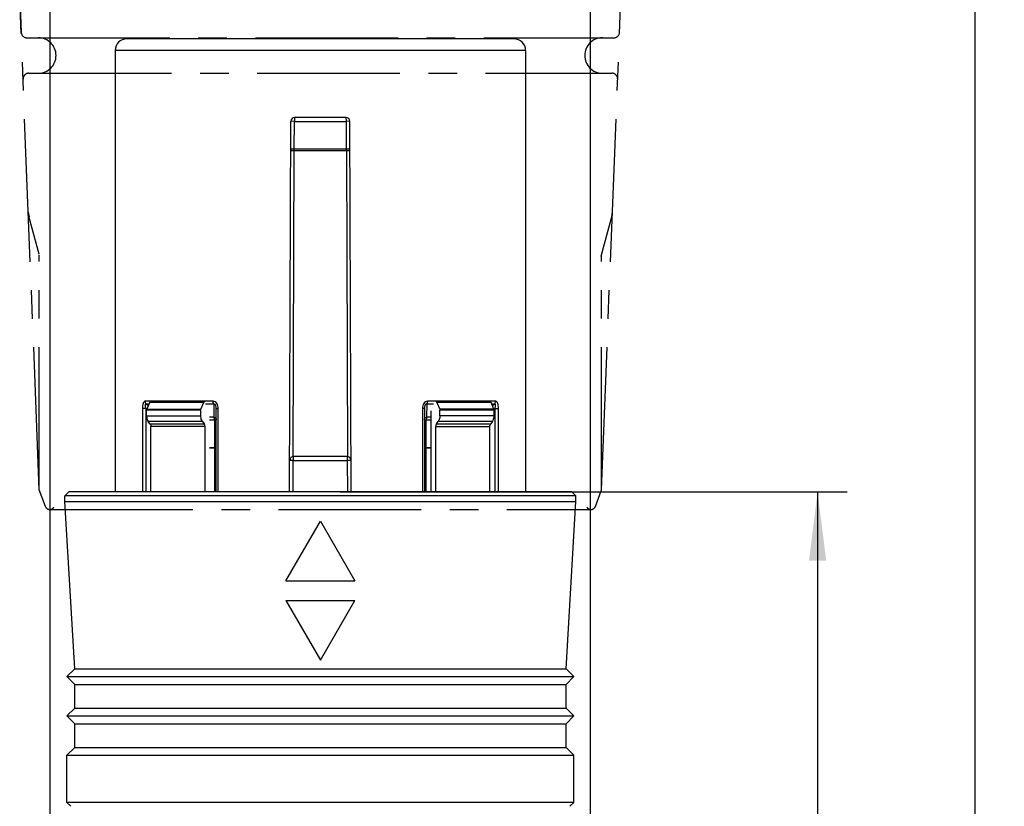
# Model space of a CAD drawing. Units: millimetres. Extents: x 0 to 210, y 0 to 297.
# Drawn here: x 87 to 137, y 193 to 233 of the extents above; entities that cross this region are included whole.
import ezdxf

# ---------------------------------------------------------------- set-up
doc = ezdxf.new("R2010")
doc.units = ezdxf.units.MM
doc.header["$LTSCALE"] = 19.36
doc.linetypes.add('CENTER', pattern=[0.6, 0.375, -0.075, 0.075, -0.075])
doc.layers.get('0').update_dxf_attribs({"linetype": 'CONTINUOUS'})
for name, color, linetype in [('BEZUGSACHSEN', 7, 'CONTINUOUS'), ('DEFAULT_1', 7, 'CENTER'), ('FASEN', 7, 'CONTINUOUS'), ('RUNDUNGEN', 7, 'CONTINUOUS'), ('ZEICHNUNGSBEMASSUNGEN', 7, 'CONTINUOUS')]:
    doc.layers.add(name, color=color, linetype=linetype)
doc.styles.get("Standard").update_dxf_attribs({"font": 'isonormlt-regular.ttf'})
doc.dimstyles.new('DIMSTYLE_1', dxfattribs={"dimtxt": 3.5, "dimasz": 3.5, "dimexe": 1.5, "dimexo": 1, "dimgap": 0.875, "dimtad": 1, "dimdec": 3, "dimdsep": 46, "dimtxsty": 'STANDARD', "dimblk": '_FILLED', "dimblk1": '_FILLED', "dimblk2": '_FILLED', "dimcen": 0.09, "dimclrt": 5, "dimazin": 2, "dimtp": 0.5, "dimtm": 0.5, "dimtfac": 1, "dimtdec": 3, "dimtofl": 0, "dimtmove": 0, "dimatfit": 3, "dimldrblk": '_FILLED', "dimfxl": 1, "dimtolj": 1, "dimarcsym": 0})
doc.dimstyles.new('DIMSTYLE_3', dxfattribs={"dimtxt": 3.5, "dimasz": 3.5, "dimexe": 1.5, "dimexo": 1, "dimgap": 0.875, "dimtad": 1, "dimdec": 1, "dimdsep": 46, "dimtxsty": 'STANDARD', "dimblk": '_FILLED', "dimblk1": '_FILLED', "dimblk2": '_FILLED', "dimcen": 0.09, "dimclrt": 5, "dimazin": 2, "dimtp": 0.2, "dimtm": 0.2, "dimtfac": 1, "dimtdec": 1, "dimtofl": 0, "dimtmove": 0, "dimatfit": 3, "dimldrblk": '_FILLED', "dimfxl": 1, "dimtolj": 1, "dimarcsym": 0})

# ---------------------------------------------------------------- blocks, each defined once
blk = doc.blocks.new('_FILLED')
at = {"color": 0, "linetype": 'BYBLOCK'}
blk.add_solid([(0, 0), (-1, 0.125), (-1, -0.125)], dxfattribs=at)
blk = doc.blocks.new('*D4')
at = {"layer": 'ZEICHNUNGSBEMASSUNGEN', "color": 2, "linetype": 'CONTINUOUS'}
for p, q in [((103.266, 208.5), (129.066, 208.5)), ((127.566, 208.5), (127.566, 137.25)), ((127.566, 66), (127.566, 137.25)), ((103.266, 66), (129.066, 66))]:
    blk.add_line(p, q, dxfattribs=at)
at = {"layer": 'ZEICHNUNGSBEMASSUNGEN', "color": 2, "linetype": 'CONTINUOUS', "xscale": 3.5, "yscale": 3.5, "zscale": 3.5}
for p, rotation in [((127.566, 208.5), 90), ((127.566, 66), 270)]:
    blk.add_blockref('_FILLED', p, dxfattribs=dict(at, rotation=rotation))
blk = doc.blocks.new('*D5')
at = {"layer": 'ZEICHNUNGSBEMASSUNGEN', "color": 2, "linetype": 'CONTINUOUS'}
for p, q in [((88.517, 160.071), (88.517, 251.97)), ((116.016, 160.071), (116.016, 251.97)), ((88.517, 250.47), (102.266, 250.47)), ((116.016, 250.47), (102.266, 250.47))]:
    blk.add_line(p, q, dxfattribs=at)
at = {"layer": 'ZEICHNUNGSBEMASSUNGEN', "color": 2, "linetype": 'CONTINUOUS', "xscale": 3.5, "yscale": 3.5, "zscale": 3.5, "rotation": 180}
blk.add_blockref('_FILLED', (88.517, 250.47), dxfattribs=at)
at = {"layer": 'ZEICHNUNGSBEMASSUNGEN', "color": 2, "linetype": 'CONTINUOUS', "xscale": 3.5, "yscale": 3.5, "zscale": 3.5}
blk.add_blockref('_FILLED', (116.016, 250.47), dxfattribs=at)
blk = doc.blocks.new('*D7')
at = {"layer": 'ZEICHNUNGSBEMASSUNGEN', "color": 2, "linetype": 'CONTINUOUS'}
for p, q in [((103.321, 243.8), (137.066, 243.8)), ((135.566, 243.8), (135.566, 154.9)), ((135.566, 66), (135.566, 154.9)), ((103.266, 66), (137.066, 66))]:
    blk.add_line(p, q, dxfattribs=at)
at = {"layer": 'ZEICHNUNGSBEMASSUNGEN', "color": 2, "linetype": 'CONTINUOUS', "xscale": 3.5, "yscale": 3.5, "zscale": 3.5}
for p, rotation in [((135.566, 243.8), 90), ((135.566, 66), 270)]:
    blk.add_blockref('_FILLED', p, dxfattribs=dict(at, rotation=rotation))

msp = doc.modelspace()

# ---------------------------------------------------------------- linework, layer by layer
at = {"color": 7, "linetype": 'CONTINUOUS'}
for p, q in [((91.8214, 230.9501), (91.8214, 208.5001)), ((112.7114, 230.9501), (112.7114, 208.5001)), ((93.5765, 213.0501), (93.4326, 212.7037)), ((96.1904, 212.7037), (96.3342, 213.0501)), ((108.1985, 213.0501), (108.3424, 212.7037)), ((111.1001, 212.7037), (110.9562, 213.0501)), ((93.423, 212.3658), (93.423, 212.6537)), ((96.1807, 212.3658), (96.1807, 212.6537)), ((108.352, 212.3658), (108.352, 212.6537)), ((111.1097, 212.3658), (111.1097, 212.6537)), ((93.5967, 211.9586), (93.5073, 212.0829)), ((96.265, 212.0829), (96.3544, 211.9586)), ((108.1784, 211.9586), (108.2678, 212.0829)), ((111.0255, 212.0829), (110.9361, 211.9586)), ((93.6388, 208.5001), (93.6388, 211.8172)), ((96.3965, 208.5001), (96.3965, 211.8172)), ((108.1362, 208.5001), (108.1362, 211.8172)), ((110.8939, 208.5001), (110.8939, 211.8172)), ((89.2664, 208.0001), (89.2664, 208.3001)), ((89.7664, 199.5001), (89.2664, 208.0001)), ((89.2664, 208.0001), (115.2664, 208.0001)), ((114.7664, 199.5001), (115.2664, 208.0001)), ((115.2664, 208.0001), (115.2664, 208.3001)), ((89.3664, 199.1001), (89.7664, 199.5001)), ((89.7664, 199.5001), (114.7664, 199.5001)), ((115.1664, 199.1001), (114.7664, 199.5001)), ((89.7664, 198.7001), (89.3664, 199.1001)), ((89.3664, 199.1001), (115.1664, 199.1001)), ((114.7664, 198.7001), (115.1664, 199.1001)), ((89.7664, 198.7001), (114.7664, 198.7001)), ((89.3664, 197.1001), (89.7664, 197.5001)), ((89.7664, 197.5001), (114.7664, 197.5001)), ((115.1664, 197.1001), (114.7664, 197.5001)), ((89.7664, 196.7001), (89.3664, 197.1001)), ((89.3664, 197.1001), (115.1664, 197.1001)), ((114.7664, 196.7001), (115.1664, 197.1001)), ((89.7664, 196.7001), (114.7664, 196.7001))]:
    msp.add_line(p, q, dxfattribs=at)
at = {"color": 9, "linetype": 'CONTINUOUS'}
for p, q in [((96.3342, 213.0501), (93.5765, 213.0501)), ((110.9562, 213.0501), (108.1985, 213.0501)), ((96.1807, 212.6537), (93.423, 212.6537)), ((93.4326, 212.7037), (96.1904, 212.7037)), ((111.1001, 212.7037), (108.3424, 212.7037)), ((111.1097, 212.6537), (108.352, 212.6537)), ((93.423, 212.3658), (96.1807, 212.3658)), ((96.265, 212.0829), (93.5073, 212.0829)), ((93.5967, 211.9586), (96.3544, 211.9586)), ((108.1784, 211.9586), (110.9361, 211.9586)), ((111.0255, 212.0829), (108.2678, 212.0829)), ((111.1097, 212.3658), (108.352, 212.3658)), ((96.3965, 211.8172), (93.6388, 211.8172)), ((108.1362, 211.8172), (110.8939, 211.8172)), ((100.5164, 203.969), (102.2664, 207.0001)), ((102.2664, 207.0001), (104.0164, 203.969)), ((100.5164, 203.969), (104.0164, 203.969)), ((100.5164, 202.969), (104.0164, 202.969)), ((100.5164, 202.969), (102.2664, 199.9379)), ((102.2664, 199.9379), (104.0164, 202.969))]:
    msp.add_line(p, q, dxfattribs=at)
at = {"color": 7, "linetype": 'CONTINUOUS'}
for points, knots in [([(93.5765, 213.0501), (93.5823, 213.064), (93.598, 213.0885), (93.626, 213.1), (93.6387, 213.1001)], [0, 0, 0, 0, 0.5419849, 1, 1, 1, 1]), ([(96.3964, 213.1001), (96.3837, 213.1), (96.3557, 213.0885), (96.34, 213.064), (96.3342, 213.0501)], [0, 0, 0, 0, 0.4580151, 1, 1, 1, 1]), ([(108.1985, 213.0501), (108.1927, 213.064), (108.177, 213.0885), (108.149, 213.1), (108.1363, 213.1001)], [0, 0, 0, 0, 0.541985, 1, 1, 1, 1]), ([(110.894, 213.1001), (110.9067, 213.1), (110.9347, 213.0885), (110.9505, 213.064), (110.9562, 213.0501)], [0, 0, 0, 0, 0.4580151, 1, 1, 1, 1]), ([(93.4326, 212.7037), (93.4311, 212.6998), (93.4254, 212.6838), (93.423, 212.6666), (93.423, 212.6537)], [0, 0, 0, 0, 0.242847, 1, 1, 1, 1]), ([(96.1807, 212.6537), (96.1807, 212.658), (96.1815, 212.675), (96.1855, 212.6919), (96.1904, 212.7037)], [0, 0, 0, 0, 0.2558014, 1, 1, 1, 1]), ([(108.3424, 212.7037), (108.344, 212.6998), (108.3496, 212.6838), (108.352, 212.6666), (108.352, 212.6537)], [0, 0, 0, 0, 0.242847, 1, 1, 1, 1]), ([(111.1097, 212.6537), (111.1097, 212.658), (111.1089, 212.675), (111.105, 212.6919), (111.1001, 212.7037)], [0, 0, 0, 0, 0.2558014, 1, 1, 1, 1]), ([(93.423, 212.3658), (93.423, 212.3396), (93.4299, 212.2407), (93.4646, 212.1422), (93.5073, 212.0829)], [0, 0, 0, 0, 0.263594, 1, 1, 1, 1]), ([(93.5967, 211.9586), (93.6035, 211.9492), (93.6287, 211.9061), (93.6388, 211.8552), (93.6388, 211.8172)], [0, 0, 0, 0, 0.235401, 1, 1, 1, 1]), ([(96.265, 212.0829), (96.2513, 212.1019), (96.2011, 212.1879), (96.1807, 212.2898), (96.1807, 212.3658)], [0, 0, 0, 0, 0.2354056, 1, 1, 1, 1]), ([(96.3965, 211.8172), (96.3965, 211.8303), (96.3931, 211.8798), (96.3757, 211.929), (96.3544, 211.9586)], [0, 0, 0, 0, 0.2636111, 1, 1, 1, 1]), ([(108.1784, 211.9586), (108.1715, 211.9492), (108.1464, 211.9061), (108.1362, 211.8552), (108.1362, 211.8172)], [0, 0, 0, 0, 0.235401, 1, 1, 1, 1]), ([(108.352, 212.3658), (108.352, 212.3396), (108.3451, 212.2407), (108.3104, 212.1422), (108.2678, 212.0829)], [0, 0, 0, 0, 0.263594, 1, 1, 1, 1]), ([(110.8939, 211.8172), (110.8939, 211.8303), (110.8973, 211.8798), (110.9147, 211.929), (110.9361, 211.9586)], [0, 0, 0, 0, 0.2636111, 1, 1, 1, 1]), ([(111.0255, 212.0829), (111.0391, 212.1019), (111.0894, 212.1879), (111.1097, 212.2898), (111.1097, 212.3658)], [0, 0, 0, 0, 0.2354056, 1, 1, 1, 1])]:
    msp.add_open_spline(points, degree=3, knots=knots, dxfattribs=at)
at = {"layer": 'BEZUGSACHSEN', "color": 7, "linetype": 'CONTINUOUS'}
for p, q in [((89.7664, 197.5001), (89.7664, 198.7001)), ((114.7664, 197.5001), (114.7664, 198.7001)), ((89.7664, 195.5001), (89.7664, 196.7001)), ((114.7664, 195.5001), (114.7664, 196.7001)), ((89.3664, 195.1001), (89.7664, 195.5001)), ((89.7664, 195.5001), (114.7664, 195.5001)), ((115.1664, 195.1001), (114.7664, 195.5001)), ((89.3664, 192.7001), (89.3664, 195.1001)), ((89.3664, 195.1001), (115.1664, 195.1001)), ((115.1664, 192.7001), (115.1664, 195.1001))]:
    msp.add_line(p, q, dxfattribs=at)
at = {"layer": 'DEFAULT_1', "color": 2, "linetype": 'CENTER'}
for p, q in [((87.9664, 208.6001), (86.9672, 233.8001)), ((86.9687, 233.8001), (87.043, 231.8882)), ((116.5664, 208.6001), (117.5656, 233.8001)), ((87.3442, 231.6001), (117.1885, 231.6001)), ((87.4394, 229.8001), (117.0933, 229.8001)), ((87.4062, 222.7284), (87.441, 222.4885)), ((87.9601, 220.5872), (87.4465, 222.466)), ((117.0636, 222.3749), (117.0919, 222.4891)), ((117.0918, 222.4885), (117.1266, 222.7284)), ((116.5522, 220.4882), (117.0645, 222.3784)), ((87.9664, 208.6001), (87.9664, 220.5606)), ((116.5664, 208.6001), (116.5664, 220.5606)), ((88.2725, 207.759), (87.9659, 208.6014)), ((116.2603, 207.759), (116.5669, 208.6014)), ((88.5247, 207.6001), (116.008, 207.6001))]:
    msp.add_line(p, q, dxfattribs=at)
for centre, radius, start, end in [((87.3427, 231.9001), 0.3, 182.27067, 270), ((87.9164, 230.7001), 0.9, 270, 90), ((116.6164, 230.7001), 0.9, 90, 270), ((117.19, 231.9001), 0.3, 270, 357.72933), ((87.4379, 229.5001), 0.3, 90, 182.27067), ((117.0948, 229.5001), 0.3, 357.72933, 90), ((88.4995, 207.8417), 0.2416, 200, 330), ((116.0332, 207.8417), 0.2416, 210, 340)]:
    msp.add_arc(centre, radius, start, end, dxfattribs=at)
at = {"layer": 'FASEN', "color": 7, "linetype": 'CONTINUOUS'}
for p, q in [((107.9057, 208.5001), (107.9057, 212.6144)), ((89.4664, 208.5001), (89.2664, 208.3001)), ((115.0663, 208.5001), (89.4665, 208.5001)), ((115.0664, 208.5001), (115.2664, 208.3001)), ((115.2664, 208.3001), (89.2664, 208.3001)), ((102.1414, 192.7001), (89.3664, 192.7001)), ((89.5664, 192.5001), (89.3664, 192.7001)), ((102.2664, 192.7001), (102.1414, 192.7001)), ((102.3289, 192.7001), (102.2664, 192.7001)), ((115.1664, 192.7001), (102.3289, 192.7001)), ((114.9664, 192.5001), (115.1664, 192.7001))]:
    msp.add_line(p, q, dxfattribs=at)
at = {"layer": 'RUNDUNGEN', "color": 7, "linetype": 'CONTINUOUS'}
for p, q in [((112.1114, 231.5501), (92.4214, 231.5501)), ((103.5671, 227.5501), (100.9657, 227.5501)), ((100.6999, 208.5001), (100.7657, 227.3508)), ((103.8329, 208.5001), (103.7671, 227.3508)), ((103.6642, 225.8501), (100.8686, 225.8501)), ((96.9664, 208.5001), (96.9664, 212.7471)), ((107.5664, 212.7471), (107.5664, 208.5001)), ((103.6273, 210.3001), (100.9055, 210.3001))]:
    msp.add_line(p, q, dxfattribs=at)
at = {"layer": 'RUNDUNGEN', "color": 9, "linetype": 'CONTINUOUS'}
for p, q in [((112.7114, 230.9501), (91.8214, 230.9501)), ((100.9418, 227.3501), (100.7657, 227.3508)), ((100.9367, 225.9301), (100.9418, 227.3501)), ((100.9418, 227.3501), (103.591, 227.3501)), ((103.7671, 227.3508), (103.591, 227.3501)), ((103.596, 225.9301), (103.591, 227.3501)), ((100.9367, 225.9301), (100.7607, 225.9303)), ((100.8809, 210.2986), (100.9362, 225.8501)), ((103.596, 225.9301), (100.9367, 225.9301)), ((103.772, 225.9303), (103.596, 225.9301)), ((103.5965, 225.8501), (103.6518, 210.2986)), ((96.8096, 213.1079), (93.3601, 213.1079)), ((93.5418, 212.9665), (93.41, 212.9665)), ((93.5073, 212.8834), (93.41, 212.9665)), ((96.8403, 212.9665), (96.4221, 212.9665)), ((96.8403, 212.9665), (96.8452, 212.3086)), ((107.6876, 212.3086), (107.6925, 212.9665)), ((108.0238, 212.9665), (107.6925, 212.9665)), ((111.1727, 213.1079), (107.7231, 213.1079)), ((111.1227, 212.9665), (110.991, 212.9665)), ((111.1227, 212.9665), (111.0255, 212.8834)), ((93.2075, 212.7471), (93.2075, 208.5001)), ((93.381, 212.7471), (93.2075, 212.7471)), ((93.381, 212.7471), (93.381, 208.5001)), ((93.4324, 212.7034), (93.381, 212.7471)), ((96.9664, 212.7471), (97.0668, 212.7471)), ((97.0668, 208.5001), (97.0668, 212.7471)), ((107.4659, 212.7471), (107.4659, 208.5001)), ((107.5664, 212.7471), (107.4659, 212.7471)), ((111.1518, 212.7471), (111.1003, 212.7034)), ((111.1518, 208.5001), (111.1518, 212.7471)), ((111.1518, 212.7471), (111.3252, 212.7471)), ((111.3252, 208.5001), (111.3252, 212.7471)), ((96.627, 212.3086), (96.8452, 212.3086)), ((96.627, 212.1672), (96.9664, 212.1672)), ((96.8778, 212.1672), (96.8778, 210.7577)), ((107.5664, 212.1672), (107.9057, 212.1672)), ((107.6549, 210.7577), (107.6549, 212.1672)), ((107.6876, 212.3086), (107.9057, 212.3086)), ((96.627, 210.7577), (96.9664, 210.7577)), ((96.627, 210.7424), (96.8777, 210.7424)), ((96.8777, 210.7424), (96.8768, 208.5001)), ((107.5664, 210.7577), (107.9057, 210.7577)), ((107.655, 210.7424), (107.9057, 210.7424)), ((107.656, 208.5001), (107.655, 210.7424)), ((100.8816, 210.1001), (100.7055, 210.1008)), ((100.876, 208.5001), (100.8816, 210.1001)), ((100.8816, 210.1001), (103.6511, 210.1001)), ((103.8273, 210.1008), (103.6511, 210.1001)), ((103.6568, 208.5001), (103.6511, 210.1001))]:
    msp.add_line(p, q, dxfattribs=at)
at = {"layer": 'RUNDUNGEN', "color": 7, "linetype": 'CONTINUOUS'}
for centre, radius, start, end in [((92.4214, 230.9501), 0.6, 90, 180), ((112.1114, 230.9501), 0.6, 0, 90), ((100.9657, 227.3501), 0.2, 90, 179.8), ((103.5671, 227.3501), 0.2, 0.2, 90), ((100.8407, 225.9301), 0.08, 179.8, 228.53404), ((103.692, 225.9301), 0.08, 311.46543, 0.2), ((100.9055, 210.1001), 0.2, 90, 179.8), ((103.6273, 210.1001), 0.2, 0.2, 90)]:
    msp.add_arc(centre, radius, start, end, dxfattribs=at)
at = {"layer": 'RUNDUNGEN', "color": 9, "linetype": 'CONTINUOUS'}
for centre, start, end in [((95.4619, 210.7578), 359.37659, 359.99796), ((109.0708, 210.7578), 180.00204, 180.62341)]:
    msp.add_arc(centre, 1.4159, start, end, dxfattribs=at)
for points, knots in [([(100.9657, 227.5501), (100.9637, 227.5501), (100.9592, 227.5442), (100.9558, 227.533), (100.9517, 227.5143), (100.9468, 227.4784), (100.9428, 227.4228), (100.9418, 227.3756), (100.9418, 227.3501)], [0, 0, 0, 0, 0.0296268, 0.0895708, 0.1825314, 0.3057081, 0.6247849, 1, 1, 1, 1]), ([(103.591, 227.3501), (103.591, 227.3756), (103.5899, 227.4228), (103.5859, 227.4784), (103.581, 227.5143), (103.5769, 227.533), (103.5735, 227.5442), (103.5691, 227.5501), (103.5671, 227.5501)], [0, 0, 0, 0, 0.3753218, 0.6944672, 0.8175867, 0.9104754, 0.9703867, 1, 1, 1, 1]), ([(100.9463, 225.8501), (100.9455, 225.8501), (100.9437, 225.8524), (100.9414, 225.86), (100.9389, 225.8764), (100.9372, 225.9009), (100.9367, 225.9199), (100.9367, 225.9301)], [0, 0, 0, 0, 0.0297351, 0.0897323, 0.3054428, 0.6251458, 1, 1, 1, 1]), ([(103.5864, 225.8501), (103.5872, 225.8501), (103.589, 225.8524), (103.5913, 225.86), (103.5939, 225.8764), (103.5956, 225.9009), (103.596, 225.9199), (103.596, 225.9301)], [0, 0, 0, 0, 0.0297351, 0.0897323, 0.3054428, 0.6251458, 1, 1, 1, 1]), ([(93.3601, 213.1079), (93.3485, 213.1079), (93.3238, 213.1028), (93.2908, 213.0796), (93.2632, 213.0425), (93.2329, 212.9752), (93.2121, 212.8746), (93.2075, 212.7906), (93.2075, 212.7471)], [0, 0, 0, 0, 0.0817595, 0.1725481, 0.2798556, 0.4052517, 0.6924862, 1, 1, 1, 1]), ([(93.41, 212.9665), (93.4016, 212.9691), (93.3843, 212.9729), (93.3581, 212.9599), (93.3476, 212.9303), (93.3458, 212.8836), (93.3574, 212.8209), (93.3724, 212.7717), (93.381, 212.7471)], [0, 0, 0, 0, 0.0976322, 0.1888571, 0.2974152, 0.4271854, 0.7097721, 1, 1, 1, 1]), ([(93.41, 212.9665), (93.3939, 212.9854), (93.3685, 213.0309), (93.3601, 213.082), (93.3601, 213.1079)], [0, 0, 0, 0, 0.4903112, 1, 1, 1, 1]), ([(96.8403, 212.9665), (96.8352, 212.9762), (96.8164, 213.0211), (96.8096, 213.0704), (96.8096, 213.1079)], [0, 0, 0, 0, 0.2266185, 1, 1, 1, 1]), ([(97.0668, 212.7471), (97.0668, 212.7908), (97.0585, 212.8774), (97.0137, 212.9978), (96.9268, 213.0882), (96.8472, 213.1079), (96.8096, 213.1079)], [0, 0, 0, 0, 0.2663737, 0.5264695, 0.7708504, 1, 1, 1, 1]), ([(96.9664, 212.7471), (96.9664, 212.7722), (96.9636, 212.8231), (96.9502, 212.8864), (96.9277, 212.9328), (96.9028, 212.9604), (96.8706, 212.9723), (96.8496, 212.9693), (96.8403, 212.9665)], [0, 0, 0, 0, 0.2590349, 0.5257178, 0.660361, 0.7879056, 0.8991931, 1, 1, 1, 1]), ([(107.7231, 213.1079), (107.6855, 213.108), (107.606, 213.0879), (107.5189, 212.9978), (107.4742, 212.8773), (107.4659, 212.7907), (107.4659, 212.7471)], [0, 0, 0, 0, 0.2293353, 0.4737119, 0.7338194, 1, 1, 1, 1]), ([(107.6925, 212.9665), (107.6831, 212.9693), (107.662, 212.9723), (107.6298, 212.9602), (107.6049, 212.9325), (107.5824, 212.8862), (107.5691, 212.8229), (107.5664, 212.7721), (107.5664, 212.7471)], [0, 0, 0, 0, 0.1009523, 0.2128618, 0.3404684, 0.4753069, 0.7416442, 1, 1, 1, 1]), ([(107.6925, 212.9665), (107.6976, 212.9762), (107.7164, 213.0211), (107.7231, 213.0704), (107.7231, 213.1079)], [0, 0, 0, 0, 0.2266106, 1, 1, 1, 1]), ([(111.1227, 212.9665), (111.1389, 212.9854), (111.1643, 213.0309), (111.1727, 213.082), (111.1727, 213.1079)], [0, 0, 0, 0, 0.4903048, 1, 1, 1, 1]), ([(111.1518, 212.7471), (111.1603, 212.7718), (111.1754, 212.8211), (111.1869, 212.8838), (111.1852, 212.9306), (111.1758, 212.9559), (111.1611, 212.9672), (111.1443, 212.9716), (111.1311, 212.9691), (111.1227, 212.9665)], [0, 0, 0, 0, 0.290477, 0.5728458, 0.7022035, 0.8104406, 0.8570421, 0.9025905, 1, 1, 1, 1]), ([(111.3252, 212.7471), (111.3252, 212.7906), (111.3206, 212.8747), (111.2998, 212.9753), (111.2695, 213.0426), (111.242, 213.0797), (111.2089, 213.103), (111.1842, 213.1079), (111.1727, 213.1079)], [0, 0, 0, 0, 0.3077108, 0.5948758, 0.7202423, 0.827662, 0.9183001, 1, 1, 1, 1]), ([(96.8778, 212.1672), (96.8778, 212.1802), (96.8752, 212.2287), (96.8625, 212.2775), (96.8452, 212.3086)], [0, 0, 0, 0, 0.267708, 1, 1, 1, 1]), ([(96.8452, 212.3086), (96.8784, 212.2977), (96.925, 212.27), (96.9602, 212.2133), (96.9664, 212.1822), (96.9664, 212.1672)], [0, 0, 0, 0, 0.5316306, 0.7719101, 1, 1, 1, 1]), ([(107.5664, 212.1672), (107.5664, 212.1822), (107.5726, 212.2132), (107.5982, 212.2546), (107.6379, 212.2879), (107.6701, 212.3034), (107.6876, 212.3086)], [0, 0, 0, 0, 0.2261425, 0.4660059, 0.7243132, 1, 1, 1, 1]), ([(107.6876, 212.3086), (107.6822, 212.2989), (107.6622, 212.2544), (107.6549, 212.2048), (107.6549, 212.1672)], [0, 0, 0, 0, 0.2281814, 1, 1, 1, 1]), ([(96.8777, 210.7424), (96.8901, 210.7428), (96.9117, 210.7436), (96.937, 210.7451), (96.952, 210.7466), (96.9597, 210.7476), (96.9636, 210.7485), (96.9664, 210.7494), (96.9664, 210.7501)], [0, 0, 0, 0, 0.4138477, 0.7294041, 0.8439058, 0.9273457, 0.9789478, 1, 1, 1, 1]), ([(107.655, 210.7424), (107.6427, 210.7428), (107.621, 210.7436), (107.5958, 210.7451), (107.5807, 210.7466), (107.573, 210.7476), (107.5691, 210.7485), (107.5664, 210.7494), (107.5664, 210.7501)], [0, 0, 0, 0, 0.4138475, 0.729404, 0.8439057, 0.9273457, 0.9789478, 1, 1, 1, 1]), ([(100.9055, 210.3001), (100.9034, 210.3001), (100.899, 210.2942), (100.8957, 210.283), (100.8915, 210.2643), (100.8867, 210.2284), (100.8827, 210.1728), (100.8816, 210.1256), (100.8816, 210.1001)], [0, 0, 0, 0, 0.0295669, 0.0894782, 0.1823929, 0.3055349, 0.6246543, 1, 1, 1, 1]), ([(103.6511, 210.1001), (103.6511, 210.1256), (103.6501, 210.1728), (103.646, 210.2284), (103.6412, 210.2643), (103.6371, 210.283), (103.6337, 210.2942), (103.6293, 210.3001), (103.6273, 210.3001)], [0, 0, 0, 0, 0.3752615, 0.6943712, 0.8175543, 0.9105107, 0.970433, 1, 1, 1, 1])]:
    msp.add_open_spline(points, degree=3, knots=knots, dxfattribs=at)
at = {"layer": 'RUNDUNGEN', "color": 7, "linetype": 'CONTINUOUS'}
for points, knots in [([(100.8686, 225.8501), (100.853, 225.8501), (100.8248, 225.8512), (100.7971, 225.8618), (100.7877, 225.8701)], [0, 0, 0, 0, 0.5545106, 1, 1, 1, 1]), ([(103.7138, 225.8549), (103.7101, 225.854), (103.6937, 225.8508), (103.677, 225.8501), (103.6642, 225.8501)], [0, 0, 0, 0, 0.2295581, 1, 1, 1, 1])]:
    msp.add_open_spline(points, degree=3, knots=knots, dxfattribs=at)
for points in [[(103.7261, 225.8588), (103.7221, 225.8573), (103.718, 225.856), (103.7138, 225.8549)], [(103.745, 225.8701), (103.7395, 225.8653), (103.7329, 225.8615), (103.7261, 225.8588)]]:
    msp.add_open_spline(points, degree=3, dxfattribs=at)

# ---------------------------------------------------------------- dimensions: what is measured, and where the dimension line sits
at = {"layer": 'ZEICHNUNGSBEMASSUNGEN', "color": 2, "linetype": 'CONTINUOUS'}
dim = msp.add_linear_dim(base=(116.0157, 250.4697), p1=(88.517, 159.0714), p2=(116.0157, 159.0714), dimstyle='DIMSTYLE_3', dxfattribs=at)
dim.commit()
dim.dimension.update_dxf_attribs({"geometry": '*D5', "text_midpoint": (89.9604, 250.4697), "dimtype": 160})
dim = msp.add_linear_dim(base=(135.5664, 243.8001), p1=(102.2664, 66.0001), p2=(102.3206, 243.8001), angle=90, dimstyle='DIMSTYLE_1', dxfattribs=at)
dim.commit()
dim.dimension.update_dxf_attribs({"geometry": '*D7', "text_midpoint": (135.5664, 143.0701), "dimtype": 160})
dim = msp.add_linear_dim(base=(127.5664, 66.0001), p1=(102.2664, 208.5001), p2=(102.2664, 66.0001), angle=270, text='<> plugged in', dimstyle='DIMSTYLE_1', dxfattribs=at)
dim.commit()
dim.dimension.update_dxf_attribs({"geometry": '*D4', "text_midpoint": (127.5664, 114.1991), "dimtype": 160})

doc.saveas('drawing.dxf')
